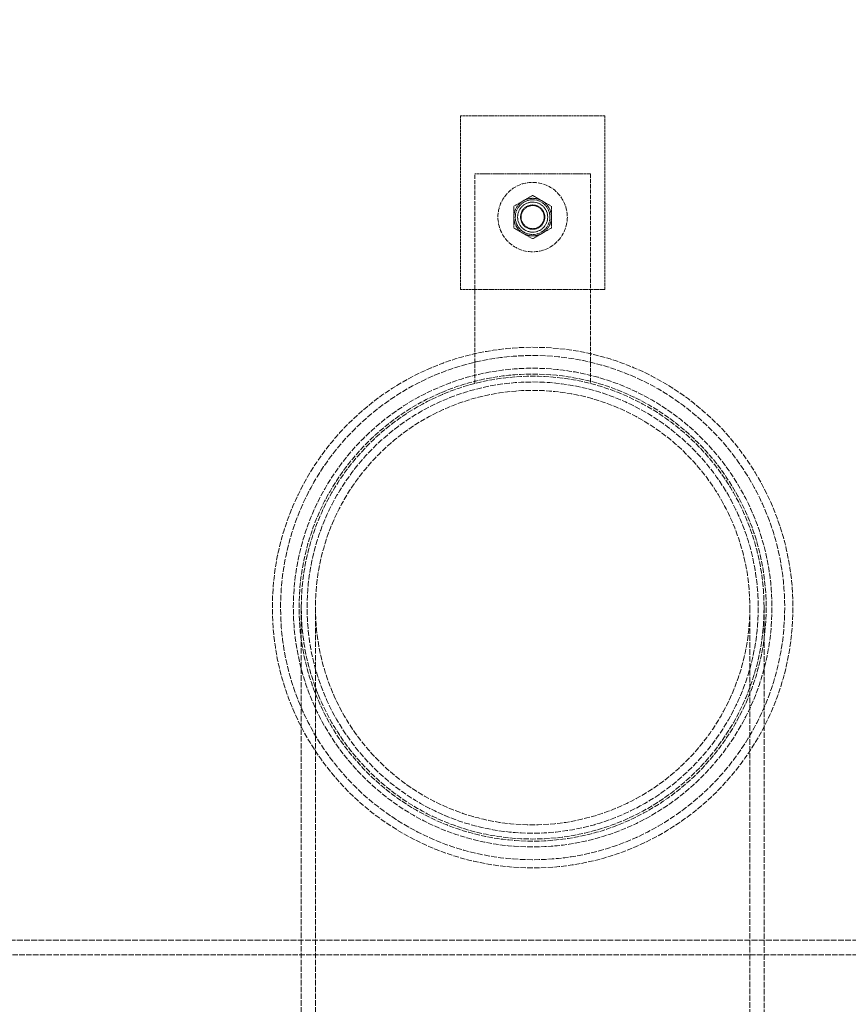
# Model space of a CAD drawing. Units: millimetres. Extents: x 237238 to 259213, y 160908 to 174542.
# Drawn here: x 239975 to 240261, y 171788 to 172129 of the extents above; entities that cross this region are included whole.
import ezdxf

# ---------------------------------------------------------------- set-up
doc = ezdxf.new("R2010")
doc.units = ezdxf.units.MM
doc.linetypes.add('DASHED_SPACE', pattern=[0.2067, 0.1654, -0.0413])
doc.layers.get('DEFPOINTS').update_dxf_attribs({"color": 250})
doc.layers.add('Hidden (ISO)', color=7, linetype='DASHED_SPACE', lineweight=9, true_color=0x0080c0)
doc.layers.add('kote', color=252, linetype='Continuous', lineweight=9)
doc.styles.get("Standard").update_dxf_attribs({"font": 'ISOCP.SHX'})
doc.styles.add('Styl textu40', font='arial.ttf')
doc.dimstyles.new('VARIABEL-ST', dxfattribs={"dimscale": 40, "dimtxt": 7, "dimasz": 2.5, "dimexe": 1, "dimexo": 1, "dimgap": 0.6, "dimtad": 1, "dimdsep": 46, "dimtxsty": 'Standard', "dimcen": 0, "dimclrd": 256, "dimclre": 256, "dimclrt": 5, "dimadec": 0, "dimazin": 0, "dimtp": 0.1, "dimtm": 0.1, "dimtfac": 0.71, "dimtdec": 3, "dimtmove": 0, "dimatfit": 3, "dimfxl": 1, "dimtzin": 0, "dimarcsym": 0})

# ---------------------------------------------------------------- blocks, each defined once
blk = doc.blocks.new('*D183')
at = {"layer": 'DEFPOINTS', "color": 0, "transparency": 16777216}
for p in [(240235.57, 172833.11), (240631.37, 170468.11), (241135.74, 170468.11)]:
    blk.add_point(p, dxfattribs=at)
at = {"layer": 'kote', "lineweight": -2, "transparency": 16777216}
for p, q in [((240275.57, 172833.11), (241175.74, 172833.11)), ((241135.74, 172733.11), (241135.74, 170568.11)), ((240671.37, 170468.11), (241175.74, 170468.11))]:
    blk.add_line(p, q, dxfattribs=at)
at = {"layer": 'kote', "transparency": 16777216}
for points in [[(241119.08, 172733.11), (241152.41, 172733.11), (241135.74, 172833.11)], [(241119.08, 170568.11), (241152.41, 170568.11), (241135.74, 170468.11)]]:
    blk.add_solid(points, dxfattribs=at)
at = {"layer": 'kote', "transparency": 16777216, "insert": (241050.43, 171560.28), "char_height": 60, "attachment_point": 1, "rotation": 90, "style": 'Styl textu40'}
blk.add_mtext('2365', dxfattribs=at)

msp = doc.modelspace()

# ---------------------------------------------------------------- linework, layer by layer
at = {"layer": 'Hidden (ISO)', "color": 1, "ltscale": 5.71399}
for p, q in [((240126.87, 172095.61), (240126.87, 172035.61)), ((240176.87, 172035.61), (240176.87, 172095.61))]:
    msp.add_line(p, q, dxfattribs=at)
at = {"layer": 'Hidden (ISO)', "color": 1, "ltscale": 4.761642}
for p, q in [((240176.87, 172095.61), (240126.87, 172095.61)), ((240126.87, 172035.61), (240176.87, 172035.61))]:
    msp.add_line(p, q, dxfattribs=at)
at = {"layer": 'Hidden (ISO)', "color": 1, "ltscale": 8.773625}
for p, q in [((240131.87, 172003.07), (240131.87, 172075.61)), ((240171.87, 172075.61), (240171.87, 172003.07))]:
    msp.add_line(p, q, dxfattribs=at)
at = {"layer": 'Hidden (ISO)', "color": 1, "ltscale": 3.809293}
msp.add_line((240131.87, 172075.61), (240171.87, 172075.61), dxfattribs=at)
at = {"layer": 'Hidden (ISO)', "color": 1, "ltscale": 11.323778}
for p, q in [((240071.87, 171925.61), (240071.87, 171551.11)), ((240076.77, 171925.61), (240076.77, 171551.11))]:
    msp.add_line(p, q, dxfattribs=at)
at = {"layer": 'Hidden (ISO)', "color": 1, "ltscale": 11.582305}
msp.add_line((240226.97, 171925.61), (240226.97, 171159.51), dxfattribs=at)
at = {"layer": 'Hidden (ISO)', "color": 1, "ltscale": 11.593752}
msp.add_line((240231.87, 171925.61), (240231.87, 171254.61), dxfattribs=at)
at = {"layer": 'Hidden (ISO)', "color": 1, "ltscale": 12.048305}
msp.add_line((239938.69, 171810.61), (240436.77, 171810.61), dxfattribs=at)
at = {"layer": 'Hidden (ISO)', "color": 1, "ltscale": 11.425855}
msp.add_line((240436.77, 171805.61), (239066.97, 171805.61), dxfattribs=at)
at = {"layer": 'Hidden (ISO)', "color": 1, "ltscale": 9.119282}
msp.add_circle((240151.87, 172060.61), 12, dxfattribs=at)
at = {"layer": 'Hidden (ISO)', "color": 1, "ltscale": 3.590168}
msp.add_circle((240151.87, 172060.61), 6, dxfattribs=at)
at = {"layer": 'Hidden (ISO)', "color": 1, "ltscale": 3.111466}
msp.add_circle((240151.87, 172060.61), 5.2, dxfattribs=at)
at = {"layer": 'Hidden (ISO)', "color": 1, "ltscale": 2.513088}
msp.add_circle((240151.87, 172060.61), 4.2, dxfattribs=at)
at = {"layer": 'Hidden (ISO)', "color": 1, "ltscale": 2.393412}
msp.add_circle((240151.87, 172060.61), 4, dxfattribs=at)
at = {"layer": 'Hidden (ISO)', "color": 1, "ltscale": 11.399102}
msp.add_circle((240151.87, 171925.61), 90, dxfattribs=at)
at = {"layer": 'Hidden (ISO)', "color": 1, "ltscale": 12.041597}
msp.add_circle((240151.87, 171925.61), 87.15, dxfattribs=at)
at = {"layer": 'Hidden (ISO)', "color": 1, "ltscale": 11.433645}
msp.add_circle((240151.87, 171925.61), 82.75, dxfattribs=at)
at = {"layer": 'Hidden (ISO)', "color": 1, "ltscale": 11.157304}
msp.add_circle((240151.87, 171925.61), 80.75, dxfattribs=at)
at = {"layer": 'Hidden (ISO)', "color": 1, "ltscale": 11.373445}
msp.add_circle((240151.87, 171925.61), 80, dxfattribs=at)
msp.add_circle((240151.87, 171925.61), 80, dxfattribs=at)
at = {"layer": 'Hidden (ISO)', "color": 1, "ltscale": 11.855066}
msp.add_circle((240151.87, 171925.61), 78, dxfattribs=at)
at = {"layer": 'Hidden (ISO)', "color": 1, "ltscale": 11.566556}
msp.add_circle((240151.87, 171925.61), 75.1, dxfattribs=at)
msp.add_circle((240151.87, 171925.61), 75.1, dxfattribs=at)
at = {"layer": 'Hidden (ISO)', "color": 1, "ltscale": 0.648143}
for start, end in [(120, 180), (60, 120), (0, 60), (180, 240), (300, 0), (240, 300)]:
    msp.add_arc((240151.87, 172060.61), 6.5, start, end, dxfattribs=at)
at = {"layer": 'Hidden (ISO)', "color": 1, "ltscale": 0.36277}
for points, weights in [([(240148.62, 172066.24), (240150.13, 172067.11), (240151.87, 172068.12)], [1, 1.10990658855, 1.14344672345]), ([(240151.87, 172068.12), (240153.61, 172067.11), (240155.12, 172066.24)], [1.14344672345, 1.10990658855, 1]), ([(240145.37, 172064.37), (240147.11, 172065.37), (240148.62, 172066.24)], [1.14344672345, 1.10990658855, 1]), ([(240145.37, 172060.61), (240145.37, 172062.35), (240145.37, 172064.37)], [1, 1.10990658855, 1.14344672345]), ([(240155.12, 172066.24), (240156.63, 172065.37), (240158.37, 172064.37)], [1, 1.10990658855, 1.14344672345]), ([(240158.37, 172064.37), (240158.37, 172062.35), (240158.37, 172060.61)], [1.14344672345, 1.10990658855, 1]), ([(240145.37, 172056.86), (240145.37, 172058.87), (240145.37, 172060.61)], [1.14344672345, 1.10990658855, 1]), ([(240158.37, 172060.61), (240158.37, 172058.87), (240158.37, 172056.86)], [1, 1.10990658855, 1.14344672345]), ([(240148.62, 172054.98), (240147.11, 172055.85), (240145.37, 172056.86)], [1, 1.10990658855, 1.14344672345]), ([(240151.87, 172053.11), (240150.13, 172054.11), (240148.62, 172054.98)], [1.14344672345, 1.10990658855, 1]), ([(240155.12, 172054.98), (240153.61, 172054.11), (240151.87, 172053.11)], [1, 1.10990658855, 1.14344672345]), ([(240158.37, 172056.86), (240156.63, 172055.85), (240155.12, 172054.98)], [1.14344672345, 1.10990658855, 1])]:
    msp.add_rational_spline(points, weights, degree=2, dxfattribs=at)

# ---------------------------------------------------------------- dimensions: what is measured, and where the dimension line sits
at = {"layer": 'kote', "color": 0}
dim = msp.add_linear_dim(base=(241135.74, 170468.11), p1=(240235.57, 172833.11), p2=(240631.37, 170468.11), angle=90, dimstyle='VARIABEL-ST', override={"dimtxt": 1.5, "dimtoh": 1, "dimdec": 0, "dimpost": '<>', "dimtxsty": 'Styl textu40', "dimclrt": 256, "dimtofl": 0, "dimatfit": 0}, dxfattribs=at)
dim.commit()
dim.dimension.update_dxf_attribs({"geometry": '*D183', "text_midpoint": (241135.74, 171650.61), "dimtype": 160})

doc.saveas('drawing.dxf')
